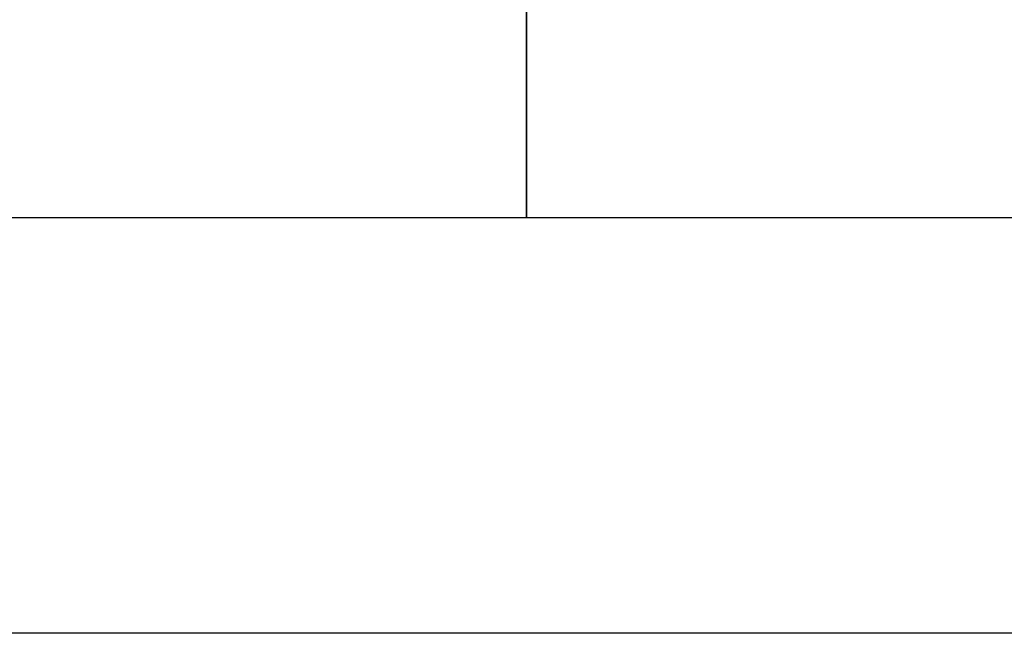
# Model space of a CAD drawing. Extents: x -152 to 235, y -104 to 170.
# Drawn here: x 78 to 97, y -102 to -90 of the extents above; entities that cross this region are included whole.
import ezdxf
from ezdxf.enums import TextEntityAlignment as Align

# ---------------------------------------------------------------- set-up
doc = ezdxf.new("R2010")
doc.units = 0
doc.header["$LTSCALE"] = 5.08
doc.layers.add('NONE', color=7, linetype='CONTINUOUS')
doc.styles.add('VERDANA', font='Verdana')
doc.styles.add('VERDANA-B', font='Verdana')

# ---------------------------------------------------------------- blocks, each defined once
blk = doc.blocks.new('B1')
at = {"layer": 'NONE', "color": 7, "linetype": 'CONTINUOUS', "flags": 128}
for points in [[(-184.86, 33.16), (0, 33.16), (0, 0), (-184.86, 0)], [(-184.86, 33.16), (-147.68, 33.16), (-147.68, 8.159999999999997), (-184.86, 8.159999999999997)], [(-147.68, 33.16), (-56.80000000000001, 33.16), (-56.80000000000001, 8.159999999999997), (-147.68, 8.159999999999997)]]:
    blk.add_lwpolyline(points, close=True, dxfattribs=at)
at = {"layer": 'NONE', "color": 2, "style": 'VERDANA'}
for tag, height, p in [('REMARKS', 2.564765625, (-153.85, 45.944765625)), ('MODIFICATIONS', 2.564765625, (-153.85, 40.08589859484916)), ('CASE', 3.073359374999999, (-133.13, 26.27589241092367)), ('SCALE', 2.564765625, (-46.21680619239095, 19.96476562500001)), ('SUBJECT', 2.563151041666667, (-133.13, 19.2641728177744)), ('SUBJECT_B', 2.563151041666667, (-133.13, 14.7641728177744)), ('DATE', 2.050520833333333, (-50.98271889114394, 11.16829861111111))]:
    blk.add_attdef(tag, text='', height=height, dxfattribs=at).set_placement(p, align=Align.TOP_LEFT)
at = {"layer": 'NONE', "color": 7, "style": 'VERDANA-B'}
blk.add_attdef('VERS_', text='', height=2.564765625, dxfattribs=at).set_placement((-1.800000000000011, 40.444765625), align=Align.TOP_RIGHT)
at = {"layer": 'NONE', "color": 17, "style": 'VERDANA-B'}
blk.add_attdef('VERS_', text='', height=3.07575703125, dxfattribs=at).set_placement((-1.3, 39.75245703125), align=Align.TOP_RIGHT)
at = {"layer": 'NONE', "color": 2, "style": 'VERDANA-B'}
blk.add_attdef('DRAW__NO_', text='', height=3.589218749999999, dxfattribs=at).set_placement((-19.87271889114394, 29.67871875), align=Align.TOP_CENTER)
at = {"layer": 'NONE', "color": 2}
for tag, height, style, p in [('CASE_NO_', 3.07575703125, 'VERDANA-B', (-2.486757576753075, 20.58195703125)), ('REV__DATE', 2.050520833333333, 'VERDANA', (-3.125437782287888, 11.4808423893399))]:
    blk.add_attdef(tag, text='', height=height, dxfattribs=dict(at, style=style)).set_placement(p, align=Align.TOP_RIGHT)

msp = doc.modelspace()

# ---------------------------------------------------------------- block references
at = {"layer": 'NONE', "color": 30}
msp.add_blockref('B1', (235.1753, -101.9415079843602), dxfattribs=at)

doc.saveas('drawing.dxf')
